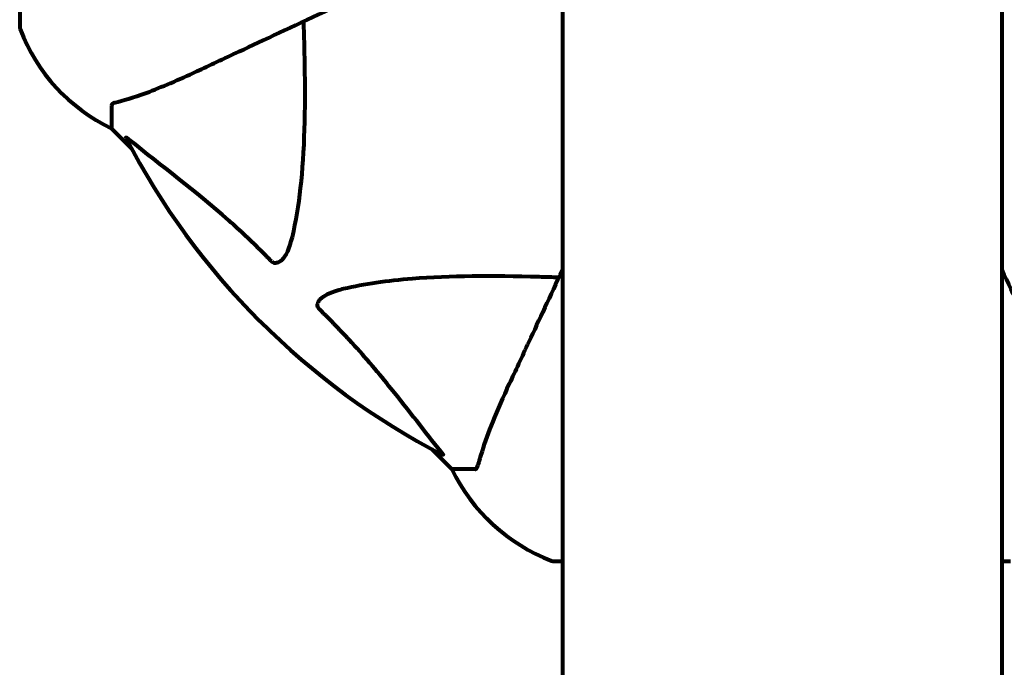
# Model space of a CAD drawing. Units: millimetres. Extents: x 1883.6 to 1895.1, y 926.9 to 938.7.
# Drawn here: x 1892.5 to 1892.6, y 934.9 to 935 of the extents above; entities that cross this region are included whole.
import ezdxf

# ---------------------------------------------------------------- set-up
doc = ezdxf.new("R2010")
doc.units = ezdxf.units.MM
doc.layers.get('0').update_dxf_attribs({"lineweight": 80})

msp = doc.modelspace()

# ---------------------------------------------------------------- linework, layer by layer
for p, q in [((1892.493223235769, 935.0668872575106), (1892.493223235769, 935.0042872575104)), ((1892.567667346161, 935.035587257511), (1892.567667346161, 934.1505872575108)), ((1892.627967346159, 934.1505872575108), (1892.627967346159, 935.035587257511)), ((1892.50581734616, 934.9934543891386), (1892.50581734616, 934.9902872575103)), ((1892.50581734616, 934.9902872575103), (1892.508563346118, 934.9875412575539)), ((1892.508563346118, 934.9875412575539), (1892.50581734616, 934.9902872575103)), ((1892.549771346204, 934.9463332574669), (1892.552517346159, 934.9435872575104)), ((1892.552517346159, 934.9435872575104), (1892.549771346204, 934.9463332574669)), ((1892.555684477787, 934.9435872575104), (1892.552517346159, 934.9435872575104)), ((1892.566517346161, 934.9309931471198), (1892.567667346161, 934.9309931471198)), ((1892.627967346159, 934.9309931471198), (1892.629117346159, 934.9309931471198))]:
    msp.add_line(p, q)
for centre, radius, start, end in [((1892.494223235769, 935.0042872575104), 0.001000000000000033, 180, 200.8132778145172), ((1892.494223235769, 935.0042872575104), 0.000999999999999554, 180, 200.8132778145172), ((1892.516657076366, 935.0128150236906), 0.02500000000000007, 200.8132778145172, 244.3044430614981), ((1892.516657076366, 935.0128150236906), 0.02499999999999993, 200.8132778145172, 244.3044430614981), ((1892.59781734616, 935.035587257511), 0.101364168400858, 207.3738449402479, 242.6261550134387), ((1892.57504511234, 934.9544269877179), 0.02500000000000003, 205.6955568933823, 249.1867221669675), ((1892.57504511234, 934.9544269877179), 0.02500000000000016, 205.6955568933823, 249.1867221669675), ((1892.566517346161, 934.9319931471191), 0.001000000000000033, 249.1867221669675, 270), ((1892.566517346161, 934.9319931471191), 0.0009999999999999623, 249.1867221669675, 270)]:
    msp.add_arc(centre, radius, start, end)
for points, knots in [([(1892.517515927492, 934.9981420910253), (1892.519270530968, 934.9989602760634), (1892.521200198012, 934.9998600945819), (1892.523300170336, 935.0008393277594), (1892.52675094437, 935.0024484501182), (1892.53069140433, 935.0042859167743), (1892.53920005743, 935.0082535668753), (1892.543734053718, 935.0103678040668), (1892.548524295843, 935.0126015306532)], [4.887094409741933, 4.887094409741933, 4.887094409741933, 4.887094409741933, 6.113907126524165, 6.113907126524165, 6.113907126524165, 8.12986391545605, 8.12986391545605, 10.06448642696776, 10.06448642696776, 10.06448642696776, 10.06448642696776]), ([(1892.532148489479, 935.0049653667365), (1892.532209406513, 935.0029884235828), (1892.53225985374, 935.0010634224409), (1892.532400724297, 934.9928252208574), (1892.532282836998, 934.9871339329438), (1892.531445671001, 934.9797831808955), (1892.531076661876, 934.977541267006), (1892.530581559721, 934.9754192948612)], [-7.441452998997849, -7.441452998997849, -7.441452998997849, -7.441452998997849, -6.631062767660838, -6.631062767660838, -3.871284326530834, -3.871284326530834, -2.578771635592248, -2.578771635592248, -2.578771635592248, -2.578771635592248]), ([(1892.506328453467, 934.9938420471053), (1892.507355291063, 934.9941117709795), (1892.508756010998, 934.9945106420919), (1892.512707560681, 934.9959710583535), (1892.515035920919, 934.9969856449679), (1892.517515927492, 934.9981420910253)], [-2.891191689634466, -2.891191689634466, -2.891191689634466, -2.891191689634466, -1.528318389951141, -1.528318389951141, -1.222488248511399e-09, -1.222488248511399e-09, -1.222488248511399e-09, -1.222488248511399e-09]), ([(1892.506328453467, 934.9938420471053), (1892.506166937613, 934.9937996210365), (1892.506026434077, 934.9937510778109), (1892.505858068581, 934.9936248078911), (1892.50581734616, 934.993552668484), (1892.50581734616, 934.9934543891395)], [0, 0, 0, 0, 0.15417524809949, 0.15417524809949, 0.2866473227454858, 0.2866473227454858, 0.2866473227454858, 0.2866473227454858]), ([(1892.507803393071, 934.9889805748662), (1892.507782160149, 934.9890215842106), (1892.507774912586, 934.9890496864864), (1892.507795938488, 934.989071837289), (1892.507823152647, 934.9890655976433), (1892.507911976573, 934.9890200938835), (1892.507975923372, 934.988977346472), (1892.508108832151, 934.9888795553534), (1892.508176246776, 934.9888269318135), (1892.508246981158, 934.9887697564955)], [0.6679083567842203, 0.6679083567842203, 0.6679083567842203, 0.6679083567842203, 0.6875631907968008, 0.6875631907968008, 0.7069865470334151, 0.7069865470334151, 0.729106544782878, 0.729106544782878, 0.7476399932951818, 0.7476399932951818, 0.7476399932951818, 0.7476399932951818]), ([(1892.527753132597, 934.9721081495582), (1892.52734652125, 934.9725246203361), (1892.526936979365, 934.9729382183723), (1892.524982335178, 934.9748827915819), (1892.523452745493, 934.9763172372886), (1892.517281594447, 934.9818013042022), (1892.512711746365, 934.9851608144854), (1892.50824698464, 934.9887697583645)], [-3.292921361021512, -3.292921361021512, -3.292921361021512, -3.292921361021512, -3.092582390474489, -3.092582390474489, -2.344532150124315, -2.344532150124315, -0.09680596947390985, -0.09680596947390985, -0.09680596947390985, -0.09680596947390985]), ([(1892.530581559721, 934.9754192948612), (1892.530213438801, 934.9738415551165), (1892.529702609399, 934.9728045194433), (1892.529167346159, 934.9722694158572), (1892.528949888824, 934.9720520233814), (1892.528726335787, 934.9719157668314), (1892.528417462539, 934.971846491494), (1892.528307407081, 934.9718365581266), (1892.528119930649, 934.9718742343093), (1892.528047062796, 934.9718980264806), (1892.527916802935, 934.9719698885701), (1892.527863266704, 934.9720069773366), (1892.527790275112, 934.9720714436735), (1892.527771474646, 934.9720893627573), (1892.527753132597, 934.9721081495582)], [4.216166551938237, 4.216166551938237, 4.216166551938237, 4.216166551938237, 4.692072013143066, 4.692072013143066, 4.692072013143066, 4.885414515979956, 4.885414515979956, 4.966629995601344, 4.966629995601344, 5.010037965294836, 5.010037965294836, 5.039387958215805, 5.039387958215805, 5.049894872645052, 5.049894872645052, 5.049894872645052, 5.049894872645052]), ([(1892.537649383504, 934.9683514710714), (1892.540486938736, 934.969013534288), (1892.54362999418, 934.9694696054739), (1892.552241658484, 934.9701568297087), (1892.558044515504, 934.970160690249), (1892.565370784662, 934.969972721854), (1892.566277842213, 934.969946675933), (1892.567195455385, 934.9699184008277)], [-5.840534555732575, -5.840534555732575, -5.840534555732575, -5.840534555732575, -4.312485946017925, -4.312485946017925, -2.04187902557157, -2.04187902557157, -1.725442922478196, -1.725442922478196, -1.725442922478196, -1.725442922478196]), ([(1892.567667441215, 934.9709305777033), (1892.565985233939, 934.9673230725584), (1892.564444011013, 934.9640179093267), (1892.563069420191, 934.9610700897947), (1892.562090185537, 934.9589701143041), (1892.561190365764, 934.9570404445758), (1892.560372179674, 934.9552858388433)], [4.391777284605837, 4.391777284605837, 4.391777284605837, 4.391777284605837, 6.113905547491801, 6.113905547491801, 6.113905547491801, 7.340719843195521, 7.340719843195521, 7.340719843195521, 7.340719843195521]), ([(1892.635262512647, 934.9552858388433), (1892.634444327608, 934.9570404423184), (1892.633544509089, 934.958970109361), (1892.632565275913, 934.9610700816866), (1892.63119068413, 934.9640179032722), (1892.629649459924, 934.9673230692506), (1892.627967251106, 934.9709305777023)], [4.887094409741943, 4.887094409741943, 4.887094409741943, 4.887094409741943, 6.113907126524168, 6.113907126524168, 6.113907126524168, 7.836036968360492, 7.836036968360492, 7.836036968360492, 7.836036968360492]), ([(1892.534338238206, 934.9655230439485), (1892.534332030498, 934.9655291046984), (1892.534325891787, 934.9655352405607), (1892.534272376012, 934.9655900484777), (1892.534232332471, 934.9656403015433), (1892.534161540091, 934.9657506147023), (1892.534134880692, 934.9658080045274), (1892.534086124005, 934.9659505909385), (1892.534076300123, 934.9660334073496), (1892.534078013393, 934.9662601012524), (1892.534125296775, 934.9663995362398), (1892.534262093247, 934.9666721343547), (1892.534376964393, 934.9668146808353), (1892.534499504506, 934.9669372575108), (1892.534936857225, 934.967374740716), (1892.535717012362, 934.9678026165129), (1892.537123212246, 934.9682210800402), (1892.537382175554, 934.968289125658), (1892.537649383504, 934.9683514710714)], [3.533471354305551, 3.533471354305551, 3.533471354305551, 3.533471354305551, 3.536052478806824, 3.536052478806824, 3.556245825270908, 3.556245825270908, 3.579326943949595, 3.579326943949595, 3.616766338026009, 3.616766338026009, 3.695621442814659, 3.695621442814659, 3.804605032676031, 3.804605032676031, 3.804605032676031, 4.19357373403738, 4.19357373403738, 4.277402828445578, 4.277402828445578, 4.277402828445578, 4.277402828445578]), ([(1892.550999847013, 934.9460168959913), (1892.548831769124, 934.9486991076001), (1892.546591486674, 934.9516415103781), (1892.542538443127, 934.9566625212119), (1892.54076484437, 934.9587742730846), (1892.537351464454, 934.962501795545), (1892.535874456274, 934.9640231939393), (1892.534338238206, 934.9655230439485)], [-3.381636662376199, -3.381636662376199, -3.381636662376199, -3.381636662376199, -2.051465874292099, -2.051465874292099, -1.136840842677258, -1.136840842677258, -0.4739757775278861, -0.4739757775278861, -0.4739757775278861, -0.4739757775278861]), ([(1892.560372179674, 934.9552858388424), (1892.55952865334, 934.9534768907806), (1892.558759855249, 934.9517518861849), (1892.557517954924, 934.948680805096), (1892.557023964391, 934.9473104461176), (1892.556416256958, 934.9453647246346), (1892.556229797168, 934.9446985811182), (1892.556072135755, 934.9440983648183)], [-2.923858508850884, -2.923858508850884, -2.923858508850884, -2.923858508850884, -1.830403442784695, -1.830403442784695, -0.8416464067898799, -0.8416464067898799, -0.2736270874244007, -0.2736270874244007, -0.2736270874244007, -0.2736270874244007]), ([(1892.550999846496, 934.9460168954911), (1892.55100633199, 934.9460088727828), (1892.551012742858, 934.9460009122522), (1892.551117396434, 934.9458704440176), (1892.551203715736, 934.9457552482563), (1892.551284718259, 934.9456198685311), (1892.551300333832, 934.9455817031367), (1892.551290804718, 934.9455463207987), (1892.551269444082, 934.9455468110646), (1892.551226761331, 934.945565268169), (1892.551218960795, 934.9455690081995), (1892.551210664276, 934.945573303934)], [0.8751292962174428, 0.8751292962174428, 0.8751292962174428, 0.8751292962174428, 0.8786791737731318, 0.8786791737731318, 0.9337906224003634, 0.9337906224003634, 0.9692973932225004, 0.9692973932225004, 1.001643263969086, 1.001643263969086, 1.008269776355161, 1.008269776355161, 1.008269776355161, 1.008269776355161]), ([(1892.55568447779, 934.9435872575104), (1892.555764192327, 934.9435872575104), (1892.555824524509, 934.9436140007701), (1892.555958515358, 934.9437417908393), (1892.556017301985, 934.9438896128931), (1892.556072135755, 934.9440983648183)], [0, 0, 0, 0, 0.06510083807938012, 0.06510083807938012, 0.176733586298706, 0.176733586298706, 0.176733586298706, 0.176733586298706])]:
    msp.add_open_spline(points, degree=3, knots=knots)

doc.saveas('drawing.dxf')
